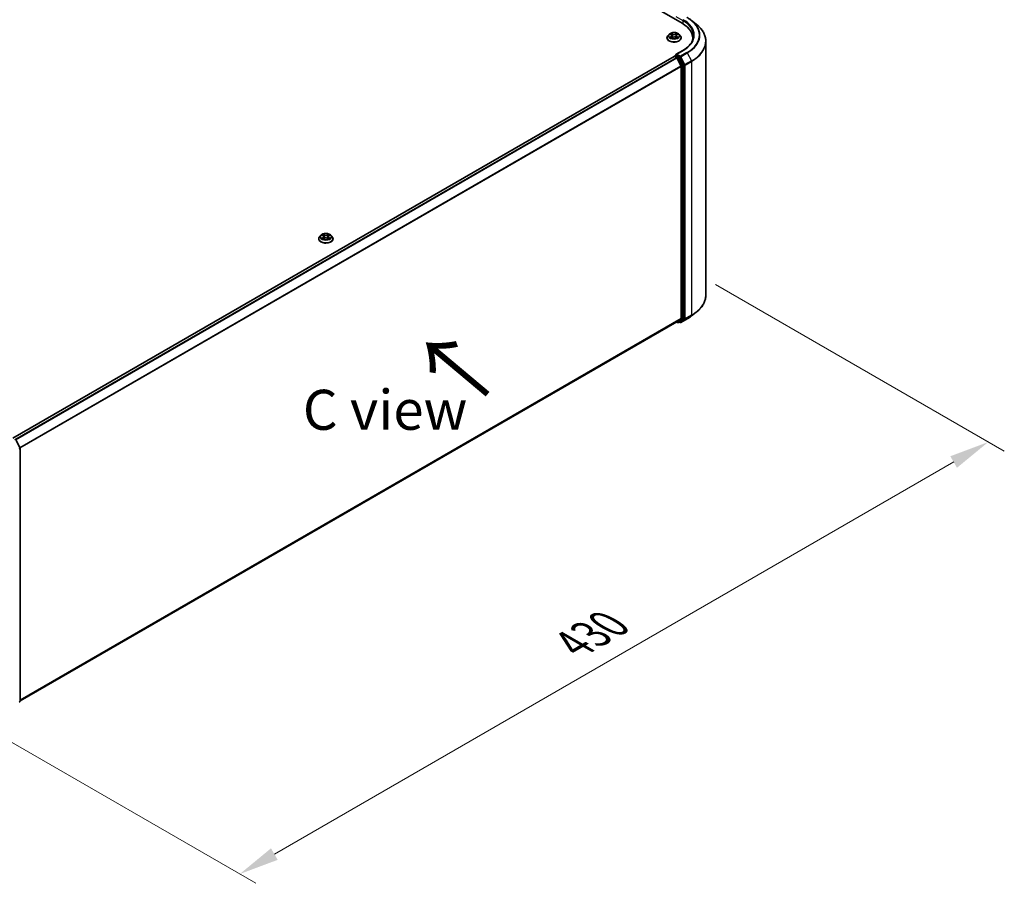
# Model space of a CAD drawing. Units: millimetres. Extents: x 0 to 9304, y 0 to 2108.
# Drawn here: x 54 to 95, y 81 to 117 of the extents above; entities that cross this region are included whole.
import ezdxf

# ---------------------------------------------------------------- set-up
doc = ezdxf.new("R2010")
doc.units = ezdxf.units.MM
doc.header["$LTSCALE"] = 0.666667
doc.layers.get('Defpoints').update_dxf_attribs({"lineweight": 25})
for name, color, linetype, lineweight in [('Dimension (ISO)', 7, 'Continuous', 18), ('Symbol (ISO)', 7, 'Continuous', 18), ('Visible (ISO)', 7, 'Continuous', 35), ('Visible Narrow (ISO)', 7, 'Continuous', 25)]:
    doc.layers.add(name, color=color, linetype=linetype, lineweight=lineweight)
doc.styles.add('Note Text (TK)', font='MS PGothic.ttf')
doc.dimstyles.new('Default - Method 1b (TK)', dxfattribs={"dimscale": 0.666667, "dimtxt": 2.5, "dimasz": 2.5, "dimexe": 1, "dimexo": 1.5, "dimgap": 1, "dimtad": 1, "dimtoh": 1, "dimrnd": 1e-08, "dimdsep": 46, "dimtxsty": 'Note Text (TK)', "dimcen": 0.09, "dimdle": 5, "dimclrd": 100, "dimclre": 100, "dimclrt": 7, "dimadec": 1, "dimazin": 1, "dimtfac": 1, "dimtmove": 0, "dimatfit": 3, "dimfxl": 1, "dimtolj": 1, "dimlwd": -1, "dimlwe": -1, "dimarcsym": 0})

# ---------------------------------------------------------------- blocks, each defined once
blk = doc.blocks.new('*D16')
at = {"layer": 'Defpoints', "color": 0}
for p in [(81.606, 106.979), (50.53, 88.911), (62.787, 81.835)]:
    blk.add_point(p, dxfattribs=at)
at = {"layer": 'Dimension (ISO)', "color": 100}
for p, q in [((82.606, 106.402), (94.639, 99.455)), ((92.529, 99.007), (64.23, 82.668)), ((51.53, 88.334), (63.453, 81.45))]:
    blk.add_line(p, q, dxfattribs=at)
for points in [[(92.39, 99.247), (92.667, 98.766), (93.972, 99.84)], [(64.091, 82.909), (64.369, 82.428), (62.787, 81.835)]]:
    blk.add_solid(points, dxfattribs=at)
at = {"layer": 'Dimension (ISO)', "color": 7, "insert": (76.682, 91.413), "char_height": 1.66667, "attachment_point": 4, "rotation": 30, "style": 'Note Text (TK)'}
blk.add_mtext('\\A1;{\\Q-30.000;\\W0.816;\\H0.816x;430}', dxfattribs=at)

msp = doc.modelspace()

# ---------------------------------------------------------------- linework, layer by layer
at = {"layer": 'Visible (ISO)'}
for p, q in [((47.8611, 136.54847), (81.22204, 117.28752)), ((81.61355, 117.40235), (81.8075, 117.24882)), ((80.58374, 116.68038), (80.58374, 116.68379)), ((80.67084, 116.82773), (80.61996, 116.77097)), ((80.72067, 116.83396), (80.76434, 116.80785)), ((80.77234, 116.67846), (80.81782, 116.70382)), ((80.79123, 116.77199), (80.79964, 116.69368)), ((80.94453, 116.70382), (80.99001, 116.67846)), ((80.97112, 116.77199), (80.96271, 116.69368)), ((80.99801, 116.80785), (81.04168, 116.83396)), ((81.04167, 116.83397), (81.04169, 116.83398)), ((81.09151, 116.82773), (81.14239, 116.77097)), ((81.17861, 116.68038), (81.17861, 116.68379)), ((81.66363, 116.59924), (81.66363, 116.67201)), ((82.20722, 105.96197), (82.20722, 116.5373)), ((81.25017, 116.15851), (80.96645, 115.99471)), ((53.33663, 100.00075), (80.88755, 115.90728)), ((80.89392, 115.90995), (80.89392, 115.90871)), ((80.90293, 115.90576), (80.97977, 115.8614)), ((80.90931, 115.93659), (80.96103, 115.96645)), ((81.09575, 115.89493), (80.97546, 115.96438)), ((80.99649, 115.84271), (81.16623, 115.5095)), ((81.27501, 115.55715), (81.11246, 115.87624)), ((81.17127, 115.49051), (81.17127, 104.99892)), ((81.28006, 104.99315), (81.28006, 115.53816)), ((66.07899, 108.30606), (66.07899, 108.30947)), ((66.16608, 108.4534), (66.11521, 108.39665)), ((66.21592, 108.45964), (66.25959, 108.43353)), ((66.26759, 108.30414), (66.31307, 108.3295)), ((66.28648, 108.39767), (66.29488, 108.31936)), ((66.43978, 108.3295), (66.48526, 108.30414)), ((66.46637, 108.39767), (66.45796, 108.31936)), ((66.49326, 108.43353), (66.53693, 108.45964)), ((66.53692, 108.45965), (66.53694, 108.45966)), ((66.58676, 108.4534), (66.63764, 108.39665)), ((66.67386, 108.30606), (66.67386, 108.30947)), ((81.61355, 105.09692), (81.8075, 105.25045)), ((53.63575, 89.05168), (80.99516, 104.84764)), ((80.98702, 104.84294), (81.0296, 104.81836)), ((81.16623, 104.98575), (80.99649, 104.84855)), ((81.06037, 104.81836), (81.11113, 104.84767)), ((81.13119, 104.81833), (81.09575, 104.83879)), ((81.11246, 104.84859), (81.27501, 104.97998)), ((81.16196, 104.81833), (81.4303, 104.97325)), ((53.46985, 99.91813), (53.6324, 99.59904)), ((53.63575, 99.58507), (53.63575, 89.04006)), ((53.62433, 89.01613), (53.59949, 88.99606))]:
    msp.add_line(p, q, dxfattribs=at)
for centre, start, end in [((80.92469, 115.90995), 120, 180), ((81.04498, 104.84501), 240, 300), ((81.14658, 104.84497), 240, 300), ((53.60499, 99.58507), 0, 26.995508), ((53.60499, 89.04006), 308.948276, 0)]:
    msp.add_arc(centre, 0.03077, start, end, dxfattribs=at)
for centre, major_axis, start_param, end_param in [((80.15594, 116.67201), (1.50769, 0), 6.17116049, 7.06858347), ((80.15594, 116.50452), (1.53846, 0), 0.15296584, 0.20062952), ((80.90293, 115.88064), (-0.01538, 0.02665), 5.49778714, 6.28318531), ((80.99721, 115.97694), (-0.04351, 0), 4.71238898, 6.28318531), ((80.97546, 115.9895), (-0.01538, -0.02665), 5.49778714, 6.12363721), ((80.97977, 115.83627), (0.01538, -0.02665), 1.48013644, 2.35619449), ((81.09575, 115.86981), (0.01538, -0.02665), 1.48013644, 2.35619449), ((81.14951, 115.50307), (0.01538, -0.02665), 0.78539816, 1.48013644), ((81.2583, 115.55072), (0.01538, -0.02665), 0.78539816, 1.48013644), ((80.97977, 104.87428), (0.01538, -0.02665), 0, 0.09065989), ((81.09575, 104.87432), (0.01538, -0.02665), 0, 0.09065989), ((81.14951, 105.01149), (0.01538, -0.02665), 0.09065989, 0.78539816), ((81.2583, 105.00571), (0.01538, -0.02665), 0.09065989, 0.78539816)]:
    msp.add_ellipse(centre, major_axis=major_axis, ratio=0.57735027, start_param=start_param, end_param=end_param, dxfattribs=at)
for points, knots in [([(81.4303, 117.52602), (81.44357, 117.51836), (81.45664, 117.51057), (81.48236, 117.49477), (81.49502, 117.48675), (81.51991, 117.47047), (81.53214, 117.46222), (81.55616, 117.44549), (81.56796, 117.43701), (81.59109, 117.41984), (81.60244, 117.41115), (81.61355, 117.40235)], [3.141592654, 3.141592654, 3.141592654, 3.141592654, 3.172644837, 3.172644837, 3.203697021, 3.203697021, 3.234749204, 3.234749204, 3.265801387, 3.265801387, 3.296853571, 3.296853571, 3.296853571, 3.296853571]), ([(81.09151, 116.82773), (81.07893, 116.84177), (81.06295, 116.85409), (81.02523, 116.87529), (81.00326, 116.88402), (80.95611, 116.89676), (80.93095, 116.90079), (80.87994, 116.90389), (80.8541, 116.90298), (80.80411, 116.89632), (80.77997, 116.89058), (80.73559, 116.87457), (80.71538, 116.86429), (80.68793, 116.84463), (80.67872, 116.83652), (80.67084, 116.82773)], [1.26296478, 1.26296478, 1.26296478, 1.26296478, 1.5839777, 1.5839777, 1.9184063, 1.9184063, 2.25148375, 2.25148375, 2.58279719, 2.58279719, 2.9145331, 2.9145331, 3.24851107, 3.24851107, 3.4494242, 3.4494242, 3.4494242, 3.4494242]), ([(82.20722, 116.5373), (82.20722, 116.58854), (82.20161, 116.63979), (82.17935, 116.74126), (82.16269, 116.79149), (82.11873, 116.89004), (82.09143, 116.93836), (82.02677, 117.03235), (81.98941, 117.07802), (81.9053, 117.16604), (81.85855, 117.2084), (81.8075, 117.24882)], [2.35619449, 2.35619449, 2.35619449, 2.35619449, 2.482221939, 2.482221939, 2.608249389, 2.608249389, 2.734276838, 2.734276838, 2.860304287, 2.860304287, 2.986331736, 2.986331736, 2.986331736, 2.986331736]), ([(80.61996, 116.77097), (80.61538, 116.76586), (80.61117, 116.76057), (80.60359, 116.74967), (80.60021, 116.74406), (80.59434, 116.73255), (80.59185, 116.72666), (80.58783, 116.71467), (80.5863, 116.70856), (80.58426, 116.69624), (80.58374, 116.69002), (80.58374, 116.68379)], [3.449424205, 3.449424205, 3.449424205, 3.449424205, 3.544937527, 3.544937527, 3.64045085, 3.64045085, 3.735964172, 3.735964172, 3.831477495, 3.831477495, 3.926990817, 3.926990817, 3.926990817, 3.926990817]), ([(80.58374, 116.68038), (80.58374, 116.66205), (80.58857, 116.64375), (80.60733, 116.60871), (80.62158, 116.59203), (80.65837, 116.56178), (80.68122, 116.54833), (80.7329, 116.52639), (80.76175, 116.51791), (80.82243, 116.50675), (80.85423, 116.50405), (80.91764, 116.50465), (80.94924, 116.50793), (81.00917, 116.5202), (81.03748, 116.52918), (81.08804, 116.55209), (81.11027, 116.56603), (81.14613, 116.59767), (81.15983, 116.61537), (81.17511, 116.64913), (81.17861, 116.66474), (81.17861, 116.68038)], [3.92699082, 3.92699082, 3.92699082, 3.92699082, 4.2267014, 4.2267014, 4.53911238, 4.53911238, 4.86360542, 4.86360542, 5.18933336, 5.18933336, 5.51408383, 5.51408383, 5.83843868, 5.83843868, 6.16327278, 6.16327278, 6.48907018, 6.48907018, 6.81298523, 6.81298523, 7.06858347, 7.06858347, 7.06858347, 7.06858347]), ([(80.73071, 116.82796), (80.7246, 116.8349), (80.71528, 116.83886), (80.70636, 116.84081), (80.70626, 116.84083), (80.70616, 116.84085)], [0.0019022161, 0.0019022161, 0.0019022161, 0.0019022161, 0.0320559737, 0.0320559737, 0.0323943032, 0.0323943032, 0.0323943032, 0.0323943032]), ([(80.70616, 116.84085), (80.70625, 116.84081), (80.70634, 116.84078), (80.70726, 116.84043), (80.70808, 116.84011), (80.70891, 116.83977)], [-0.03239430317, -0.03239430317, -0.03239430317, -0.03239430317, -0.03205597372, -0.03205597372, -0.02897275834, -0.02897275834, -0.02897275834, -0.02897275834]), ([(80.70662, 116.70433), (80.70656, 116.7043), (80.7065, 116.70428), (80.70634, 116.70422), (80.70625, 116.70419), (80.70616, 116.70416)], [-0.000230599076, -0.000230599076, -0.000230599076, -0.000230599076, 0, 0, 0.000338329447, 0.000338329447, 0.000338329447, 0.000338329447]), ([(80.70616, 116.70416), (80.70626, 116.70418), (80.70636, 116.7042), (80.70653, 116.70423), (80.7066, 116.70425), (80.70667, 116.70426)], [-0.000338329447, -0.000338329447, -0.000338329447, -0.000338329447, 0, 0, 0.000241517914, 0.000241517914, 0.000241517914, 0.000241517914]), ([(80.74049, 116.70042), (80.74234, 116.69888), (80.74435, 116.69733), (80.74866, 116.69425), (80.75096, 116.69271), (80.75585, 116.68966), (80.75844, 116.68816), (80.76388, 116.68522), (80.76674, 116.68378), (80.77146, 116.68157), (80.77324, 116.68076), (80.77506, 116.67998)], [4.534916607, 4.534916607, 4.534916607, 4.534916607, 4.605062038, 4.605062038, 4.675207469, 4.675207469, 4.7453529, 4.7453529, 4.815498331, 4.815498331, 4.856375894, 4.856375894, 4.856375894, 4.856375894]), ([(80.7631, 116.87328), (80.76305, 116.87332), (80.76301, 116.87335), (80.76292, 116.87344), (80.76286, 116.87349), (80.7628, 116.87355)], [-0.000230599076, -0.000230599076, -0.000230599076, -0.000230599076, 0, 0, 0.000338329447, 0.000338329447, 0.000338329447, 0.000338329447]), ([(80.7628, 116.87355), (80.76283, 116.87349), (80.76287, 116.87343), (80.76293, 116.87333), (80.76296, 116.87329), (80.76299, 116.87325)], [-0.000338329447, -0.000338329447, -0.000338329447, -0.000338329447, 0, 0, 0.000241517914, 0.000241517914, 0.000241517914, 0.000241517914]), ([(80.77416, 116.67948), (80.76917, 116.67979), (80.76613, 116.6766), (80.76287, 116.67157), (80.76283, 116.67152), (80.7628, 116.67146)], [0.0024310368, 0.0024310368, 0.0024310368, 0.0024310368, 0.0320559737, 0.0320559737, 0.0323943032, 0.0323943032, 0.0323943032, 0.0323943032]), ([(80.7628, 116.67146), (80.76286, 116.67151), (80.76292, 116.67156), (80.76351, 116.67209), (80.76405, 116.67255), (80.76459, 116.673)], [-0.03239430317, -0.03239430317, -0.03239430317, -0.03239430317, -0.03205597372, -0.03205597372, -0.02897275834, -0.02897275834, -0.02897275834, -0.02897275834]), ([(80.79123, 116.77199), (80.79093, 116.77478), (80.79029, 116.77754), (80.78837, 116.78294), (80.78709, 116.78556), (80.78394, 116.79062), (80.78208, 116.79306), (80.77784, 116.7977), (80.77546, 116.79991), (80.77023, 116.80407), (80.76739, 116.80603), (80.76434, 116.80785)], [0.847301519, 0.847301519, 0.847301519, 0.847301519, 0.988509822, 0.988509822, 1.129718125, 1.129718125, 1.270926428, 1.270926428, 1.412134731, 1.412134731, 1.553343034, 1.553343034, 1.553343034, 1.553343034]), ([(80.94453, 116.70382), (80.93769, 116.70764), (80.92991, 116.71079), (80.91317, 116.71559), (80.90421, 116.71723), (80.88586, 116.71887), (80.87649, 116.71887), (80.85815, 116.71723), (80.84918, 116.71559), (80.83244, 116.71079), (80.82466, 116.70764), (80.81782, 116.70382)], [1.58824962, 1.58824962, 1.58824962, 1.58824962, 1.89542757, 1.89542757, 2.20260552, 2.20260552, 2.50978346, 2.50978346, 2.81696141, 2.81696141, 3.12413936, 3.12413936, 3.12413936, 3.12413936]), ([(80.99801, 116.80785), (80.99496, 116.80603), (80.99212, 116.80407), (80.98689, 116.79991), (80.98451, 116.7977), (80.98027, 116.79306), (80.97841, 116.79062), (80.97527, 116.78556), (80.97399, 116.78294), (80.97206, 116.77754), (80.97142, 116.77478), (80.97112, 116.77199)], [3.159045946, 3.159045946, 3.159045946, 3.159045946, 3.300254249, 3.300254249, 3.441462552, 3.441462552, 3.582670855, 3.582670855, 3.723879158, 3.723879158, 3.865087461, 3.865087461, 3.865087461, 3.865087461]), ([(80.98693, 116.85178), (80.99268, 116.85973), (80.99596, 116.86793), (80.99948, 116.87343), (80.99952, 116.87349), (80.99956, 116.87355)], [0, 0, 0, 0, 0.0320559737, 0.0320559737, 0.0323943032, 0.0323943032, 0.0323943032, 0.0323943032]), ([(80.98729, 116.67998), (80.98911, 116.68076), (80.99089, 116.68157), (80.99561, 116.68378), (80.99847, 116.68522), (81.00391, 116.68816), (81.0065, 116.68966), (81.01139, 116.69271), (81.01369, 116.69425), (81.018, 116.69733), (81.02001, 116.69888), (81.02186, 116.70042)], [6.139198394, 6.139198394, 6.139198394, 6.139198394, 6.180075957, 6.180075957, 6.250221388, 6.250221388, 6.320366819, 6.320366819, 6.390512249, 6.390512249, 6.46065768, 6.46065768, 6.46065768, 6.46065768]), ([(80.99956, 116.87355), (80.9995, 116.87349), (80.99944, 116.87344), (80.99884, 116.87291), (80.9983, 116.87242), (80.99776, 116.87192)], [-0.03239430317, -0.03239430317, -0.03239430317, -0.03239430317, -0.03205597372, -0.03205597372, -0.02897275834, -0.02897275834, -0.02897275834, -0.02897275834]), ([(80.99926, 116.67172), (80.9993, 116.67169), (80.99934, 116.67165), (80.99944, 116.67156), (80.9995, 116.67151), (80.99956, 116.67146)], [-0.000230599076, -0.000230599076, -0.000230599076, -0.000230599076, 0, 0, 0.000338329447, 0.000338329447, 0.000338329447, 0.000338329447]), ([(80.99956, 116.67146), (80.99952, 116.67152), (80.99948, 116.67157), (80.99942, 116.67167), (80.99939, 116.67171), (80.99937, 116.67175)], [-0.000338329447, -0.000338329447, -0.000338329447, -0.000338329447, 0, 0, 0.000241517914, 0.000241517914, 0.000241517914, 0.000241517914]), ([(81.03052, 116.7045), (81.03657, 116.70564), (81.04652, 116.70619), (81.05599, 116.7042), (81.05609, 116.70418), (81.05619, 116.70416)], [0, 0, 0, 0, 0.0320559737, 0.0320559737, 0.0323943032, 0.0323943032, 0.0323943032, 0.0323943032]), ([(81.05619, 116.70416), (81.0561, 116.70419), (81.05601, 116.70422), (81.05509, 116.70457), (81.05427, 116.70486), (81.05344, 116.70515)], [-0.03239430317, -0.03239430317, -0.03239430317, -0.03239430317, -0.03205597372, -0.03205597372, -0.02897275834, -0.02897275834, -0.02897275834, -0.02897275834]), ([(81.05619, 116.84085), (81.05609, 116.84083), (81.05599, 116.84081), (81.05582, 116.84077), (81.05575, 116.84075), (81.05568, 116.84074)], [-0.000338329447, -0.000338329447, -0.000338329447, -0.000338329447, 0, 0, 0.000241517914, 0.000241517914, 0.000241517914, 0.000241517914]), ([(81.05573, 116.84068), (81.05579, 116.8407), (81.05586, 116.84072), (81.05601, 116.84078), (81.0561, 116.84081), (81.05619, 116.84085)], [-0.000230599076, -0.000230599076, -0.000230599076, -0.000230599076, 0, 0, 0.000338329447, 0.000338329447, 0.000338329447, 0.000338329447]), ([(81.17861, 116.68379), (81.17861, 116.69002), (81.1781, 116.69624), (81.17605, 116.70856), (81.17452, 116.71467), (81.1705, 116.72666), (81.16801, 116.73255), (81.16214, 116.74406), (81.15876, 116.74967), (81.15118, 116.76057), (81.14697, 116.76586), (81.14239, 116.77097)], [0.785398163, 0.785398163, 0.785398163, 0.785398163, 0.880911486, 0.880911486, 0.976424808, 0.976424808, 1.071938131, 1.071938131, 1.167451453, 1.167451453, 1.262964775, 1.262964775, 1.262964775, 1.262964775]), ([(81.6944, 116.7725), (81.6944, 116.72785), (81.68833, 116.6832), (81.66403, 116.59462), (81.64579, 116.5507), (81.59731, 116.46455), (81.56706, 116.42233), (81.49507, 116.34076), (81.45333, 116.30141), (81.35933, 116.22671), (81.30706, 116.19136), (81.25017, 116.15851)], [3.926990817, 3.926990817, 3.926990817, 3.926990817, 4.08407045, 4.08407045, 4.241150082, 4.241150082, 4.398229715, 4.398229715, 4.555309348, 4.555309348, 4.71238898, 4.71238898, 4.71238898, 4.71238898]), ([(80.96103, 115.96645), (80.96235, 115.96722), (80.96456, 115.96762), (80.96975, 115.96701), (80.97271, 115.96597), (80.97546, 115.96438)], [0.038953354, 0.038953354, 0.038953354, 0.038953354, 0.0503345484, 0.0503345484, 0.0617157428, 0.0617157428, 0.0617157428, 0.0617157428]), ([(66.11521, 108.39665), (66.11062, 108.39153), (66.10642, 108.38625), (66.09884, 108.37535), (66.09545, 108.36973), (66.08958, 108.35823), (66.08709, 108.35234), (66.08308, 108.34034), (66.08155, 108.33424), (66.0795, 108.32191), (66.07899, 108.31569), (66.07899, 108.30947)], [3.449424205, 3.449424205, 3.449424205, 3.449424205, 3.544937527, 3.544937527, 3.64045085, 3.64045085, 3.735964172, 3.735964172, 3.831477495, 3.831477495, 3.926990817, 3.926990817, 3.926990817, 3.926990817]), ([(66.07899, 108.30606), (66.07899, 108.28772), (66.08382, 108.26943), (66.10257, 108.23438), (66.11683, 108.21771), (66.15361, 108.18745), (66.17646, 108.17401), (66.22814, 108.15206), (66.257, 108.14358), (66.31767, 108.13242), (66.34947, 108.12972), (66.41288, 108.13032), (66.44448, 108.13361), (66.50441, 108.14587), (66.53273, 108.15486), (66.58329, 108.17777), (66.60552, 108.19171), (66.64138, 108.22334), (66.65507, 108.24104), (66.67035, 108.2748), (66.67386, 108.29042), (66.67386, 108.30606)], [3.92699082, 3.92699082, 3.92699082, 3.92699082, 4.2267014, 4.2267014, 4.53911238, 4.53911238, 4.86360542, 4.86360542, 5.18933336, 5.18933336, 5.51408383, 5.51408383, 5.83843868, 5.83843868, 6.16327278, 6.16327278, 6.48907018, 6.48907018, 6.81298523, 6.81298523, 7.06858347, 7.06858347, 7.06858347, 7.06858347]), ([(66.58676, 108.4534), (66.57417, 108.46745), (66.55819, 108.47976), (66.52048, 108.50097), (66.49851, 108.5097), (66.45136, 108.52244), (66.42619, 108.52647), (66.37518, 108.52956), (66.34935, 108.52865), (66.29936, 108.522), (66.27522, 108.51625), (66.23084, 108.50025), (66.21063, 108.48997), (66.18317, 108.47031), (66.17396, 108.46219), (66.16608, 108.4534)], [1.26296478, 1.26296478, 1.26296478, 1.26296478, 1.5839777, 1.5839777, 1.9184063, 1.9184063, 2.25148375, 2.25148375, 2.58279719, 2.58279719, 2.9145331, 2.9145331, 3.24851107, 3.24851107, 3.4494242, 3.4494242, 3.4494242, 3.4494242]), ([(66.22596, 108.45363), (66.21985, 108.46058), (66.21052, 108.46453), (66.20161, 108.46648), (66.20151, 108.4665), (66.20141, 108.46652)], [0.0019022161, 0.0019022161, 0.0019022161, 0.0019022161, 0.0320559737, 0.0320559737, 0.0323943032, 0.0323943032, 0.0323943032, 0.0323943032]), ([(66.20141, 108.46652), (66.2015, 108.46649), (66.20159, 108.46646), (66.2025, 108.46611), (66.20333, 108.46578), (66.20416, 108.46545)], [-0.03239430317, -0.03239430317, -0.03239430317, -0.03239430317, -0.03205597372, -0.03205597372, -0.02897275834, -0.02897275834, -0.02897275834, -0.02897275834]), ([(66.20187, 108.33), (66.2018, 108.32998), (66.20174, 108.32996), (66.20159, 108.3299), (66.2015, 108.32987), (66.20141, 108.32983)], [-0.000230599076, -0.000230599076, -0.000230599076, -0.000230599076, 0, 0, 0.000338329447, 0.000338329447, 0.000338329447, 0.000338329447]), ([(66.20141, 108.32983), (66.20151, 108.32985), (66.20161, 108.32987), (66.20178, 108.32991), (66.20185, 108.32992), (66.20192, 108.32994)], [-0.000338329447, -0.000338329447, -0.000338329447, -0.000338329447, 0, 0, 0.000241517914, 0.000241517914, 0.000241517914, 0.000241517914]), ([(66.23573, 108.3261), (66.23759, 108.32456), (66.2396, 108.32301), (66.2439, 108.31992), (66.24621, 108.31838), (66.2511, 108.31534), (66.25368, 108.31384), (66.25913, 108.3109), (66.26199, 108.30945), (66.2667, 108.30724), (66.26848, 108.30644), (66.2703, 108.30566)], [4.534916607, 4.534916607, 4.534916607, 4.534916607, 4.605062038, 4.605062038, 4.675207469, 4.675207469, 4.7453529, 4.7453529, 4.815498331, 4.815498331, 4.856375894, 4.856375894, 4.856375894, 4.856375894]), ([(66.25834, 108.49896), (66.2583, 108.49899), (66.25826, 108.49903), (66.25816, 108.49912), (66.2581, 108.49917), (66.25804, 108.49922)], [-0.000230599076, -0.000230599076, -0.000230599076, -0.000230599076, 0, 0, 0.000338329447, 0.000338329447, 0.000338329447, 0.000338329447]), ([(66.25804, 108.49922), (66.25808, 108.49916), (66.25812, 108.49911), (66.25818, 108.49901), (66.2582, 108.49897), (66.25823, 108.49893)], [-0.000338329447, -0.000338329447, -0.000338329447, -0.000338329447, 0, 0, 0.000241517914, 0.000241517914, 0.000241517914, 0.000241517914]), ([(66.2694, 108.30515), (66.26442, 108.30546), (66.26137, 108.30227), (66.25812, 108.29725), (66.25808, 108.29719), (66.25804, 108.29713)], [0.0024310368, 0.0024310368, 0.0024310368, 0.0024310368, 0.0320559737, 0.0320559737, 0.0323943032, 0.0323943032, 0.0323943032, 0.0323943032]), ([(66.25804, 108.29713), (66.2581, 108.29719), (66.25816, 108.29724), (66.25876, 108.29776), (66.2593, 108.29823), (66.25984, 108.29868)], [-0.03239430317, -0.03239430317, -0.03239430317, -0.03239430317, -0.03205597372, -0.03205597372, -0.02897275834, -0.02897275834, -0.02897275834, -0.02897275834]), ([(66.28648, 108.39767), (66.28618, 108.40046), (66.28554, 108.40322), (66.28361, 108.40861), (66.28233, 108.41124), (66.27919, 108.4163), (66.27733, 108.41873), (66.27308, 108.42338), (66.2707, 108.42558), (66.26548, 108.42975), (66.26264, 108.43171), (66.25959, 108.43353)], [0.847301519, 0.847301519, 0.847301519, 0.847301519, 0.988509822, 0.988509822, 1.129718125, 1.129718125, 1.270926428, 1.270926428, 1.412134731, 1.412134731, 1.553343034, 1.553343034, 1.553343034, 1.553343034]), ([(66.43978, 108.3295), (66.43293, 108.33331), (66.42516, 108.33647), (66.40842, 108.34127), (66.39945, 108.34291), (66.38111, 108.34455), (66.37173, 108.34455), (66.35339, 108.34291), (66.34443, 108.34127), (66.32768, 108.33647), (66.31991, 108.33331), (66.31307, 108.3295)], [1.58824962, 1.58824962, 1.58824962, 1.58824962, 1.89542757, 1.89542757, 2.20260552, 2.20260552, 2.50978346, 2.50978346, 2.81696141, 2.81696141, 3.12413936, 3.12413936, 3.12413936, 3.12413936]), ([(66.49326, 108.43353), (66.49021, 108.43171), (66.48736, 108.42975), (66.48214, 108.42558), (66.47976, 108.42338), (66.47552, 108.41873), (66.47366, 108.4163), (66.47051, 108.41124), (66.46923, 108.40861), (66.46731, 108.40322), (66.46667, 108.40046), (66.46637, 108.39767)], [3.159045946, 3.159045946, 3.159045946, 3.159045946, 3.300254249, 3.300254249, 3.441462552, 3.441462552, 3.582670855, 3.582670855, 3.723879158, 3.723879158, 3.865087461, 3.865087461, 3.865087461, 3.865087461]), ([(66.48217, 108.47745), (66.48793, 108.48541), (66.49121, 108.4936), (66.49473, 108.49911), (66.49476, 108.49916), (66.4948, 108.49922)], [0, 0, 0, 0, 0.0320559737, 0.0320559737, 0.0323943032, 0.0323943032, 0.0323943032, 0.0323943032]), ([(66.48254, 108.30566), (66.48436, 108.30644), (66.48614, 108.30724), (66.49086, 108.30945), (66.49371, 108.3109), (66.49916, 108.31384), (66.50175, 108.31534), (66.50664, 108.31838), (66.50894, 108.31992), (66.51325, 108.32301), (66.51525, 108.32456), (66.51711, 108.3261)], [6.139198394, 6.139198394, 6.139198394, 6.139198394, 6.180075957, 6.180075957, 6.250221388, 6.250221388, 6.320366819, 6.320366819, 6.390512249, 6.390512249, 6.46065768, 6.46065768, 6.46065768, 6.46065768]), ([(66.4948, 108.49922), (66.49474, 108.49917), (66.49468, 108.49912), (66.49409, 108.49859), (66.49355, 108.4981), (66.49301, 108.49759)], [-0.03239430317, -0.03239430317, -0.03239430317, -0.03239430317, -0.03205597372, -0.03205597372, -0.02897275834, -0.02897275834, -0.02897275834, -0.02897275834]), ([(66.4945, 108.2974), (66.49454, 108.29736), (66.49458, 108.29733), (66.49468, 108.29724), (66.49474, 108.29719), (66.4948, 108.29713)], [-0.000230599076, -0.000230599076, -0.000230599076, -0.000230599076, 0, 0, 0.000338329447, 0.000338329447, 0.000338329447, 0.000338329447]), ([(66.4948, 108.29713), (66.49476, 108.29719), (66.49473, 108.29725), (66.49466, 108.29735), (66.49464, 108.29739), (66.49461, 108.29743)], [-0.000338329447, -0.000338329447, -0.000338329447, -0.000338329447, 0, 0, 0.000241517914, 0.000241517914, 0.000241517914, 0.000241517914]), ([(66.52577, 108.33017), (66.53181, 108.33131), (66.54176, 108.33187), (66.55124, 108.32987), (66.55133, 108.32985), (66.55143, 108.32983)], [0, 0, 0, 0, 0.0320559737, 0.0320559737, 0.0323943032, 0.0323943032, 0.0323943032, 0.0323943032]), ([(66.55143, 108.32983), (66.55134, 108.32987), (66.55125, 108.3299), (66.55034, 108.33024), (66.54951, 108.33054), (66.54869, 108.33083)], [-0.03239430317, -0.03239430317, -0.03239430317, -0.03239430317, -0.03205597372, -0.03205597372, -0.02897275834, -0.02897275834, -0.02897275834, -0.02897275834]), ([(66.55143, 108.46652), (66.55133, 108.4665), (66.55124, 108.46648), (66.55107, 108.46644), (66.551, 108.46643), (66.55092, 108.46641)], [-0.000338329447, -0.000338329447, -0.000338329447, -0.000338329447, 0, 0, 0.000241517914, 0.000241517914, 0.000241517914, 0.000241517914]), ([(66.55098, 108.46635), (66.55104, 108.46637), (66.5511, 108.4664), (66.55125, 108.46646), (66.55134, 108.46649), (66.55143, 108.46652)], [-0.000230599076, -0.000230599076, -0.000230599076, -0.000230599076, 0, 0, 0.000338329447, 0.000338329447, 0.000338329447, 0.000338329447]), ([(66.67386, 108.30947), (66.67386, 108.31569), (66.67334, 108.32191), (66.6713, 108.33424), (66.66977, 108.34034), (66.66575, 108.35234), (66.66326, 108.35823), (66.65739, 108.36973), (66.65401, 108.37535), (66.64642, 108.38625), (66.64222, 108.39153), (66.63764, 108.39665)], [0.785398163, 0.785398163, 0.785398163, 0.785398163, 0.880911486, 0.880911486, 0.976424808, 0.976424808, 1.071938131, 1.071938131, 1.167451453, 1.167451453, 1.262964775, 1.262964775, 1.262964775, 1.262964775]), ([(82.20722, 105.96197), (82.20722, 105.91073), (82.20161, 105.85948), (82.17935, 105.75801), (82.16269, 105.70778), (82.11873, 105.60923), (82.09143, 105.56091), (82.02677, 105.46692), (81.98941, 105.42125), (81.9053, 105.33323), (81.85855, 105.29087), (81.8075, 105.25045)], [3.926990817, 3.926990817, 3.926990817, 3.926990817, 4.053018266, 4.053018266, 4.179045715, 4.179045715, 4.305073165, 4.305073165, 4.431100614, 4.431100614, 4.557128063, 4.557128063, 4.557128063, 4.557128063]), ([(81.4303, 104.97325), (81.44357, 104.98091), (81.45664, 104.9887), (81.48236, 105.0045), (81.49502, 105.01252), (81.51991, 105.0288), (81.53214, 105.03705), (81.55616, 105.05378), (81.56796, 105.06226), (81.59109, 105.07943), (81.60244, 105.08812), (81.61355, 105.09692)], [1.570796327, 1.570796327, 1.570796327, 1.570796327, 1.60184851, 1.60184851, 1.632900694, 1.632900694, 1.663952877, 1.663952877, 1.695005061, 1.695005061, 1.726057244, 1.726057244, 1.726057244, 1.726057244])]:
    msp.add_open_spline(points, degree=3, knots=knots, dxfattribs=at)
for points in [[(80.70891, 116.83977), (80.7129, 116.83814), (80.71692, 116.83621), (80.72068, 116.83397)], [(80.76459, 116.673), (80.76713, 116.67512), (80.76969, 116.67699), (80.77233, 116.67848)], [(80.99776, 116.87192), (80.99269, 116.86718), (80.98753, 116.86133), (80.98174, 116.85569)], [(81.05344, 116.70515), (81.04567, 116.70783), (81.0378, 116.7095), (81.03189, 116.71062)], [(66.20416, 108.46545), (66.20815, 108.46381), (66.21216, 108.46189), (66.21592, 108.45965)], [(66.25984, 108.29868), (66.26237, 108.3008), (66.26493, 108.30267), (66.26758, 108.30415)], [(66.49301, 108.49759), (66.48793, 108.49286), (66.48277, 108.487), (66.47699, 108.48137)], [(66.54869, 108.33083), (66.54091, 108.33351), (66.53305, 108.33517), (66.52713, 108.33629)]]:
    msp.add_open_spline(points, degree=3, dxfattribs=at)
at = {"layer": 'Visible Narrow (ISO)'}
for p, q in [((80.9537, 117.56806), (81.2438, 117.40058)), ((81.2438, 117.40058), (81.2438, 117.2747)), ((80.70616, 116.84085), (80.76171, 116.80764)), ((80.76171, 116.73737), (80.70616, 116.70416)), ((80.73047, 116.71062), (80.76539, 116.73149)), ((80.74898, 116.69406), (80.74532, 116.69996)), ((80.82032, 116.84148), (80.7628, 116.87355)), ((80.7628, 116.67146), (80.82032, 116.70353)), ((80.76539, 116.73149), (80.76899, 116.68273)), ((80.7693, 116.67849), (80.76931, 116.67847)), ((80.76944, 116.67668), (80.76944, 116.67668)), ((80.78061, 116.85569), (80.81677, 116.83553)), ((80.81159, 116.7629), (80.79323, 116.82917)), ((80.81677, 116.83553), (80.81159, 116.7629)), ((80.99956, 116.87355), (80.94203, 116.84148)), ((80.94203, 116.70353), (80.99956, 116.67146)), ((80.94558, 116.83553), (80.98174, 116.85569)), ((80.94558, 116.83553), (80.95076, 116.7629)), ((80.96913, 116.82917), (80.95076, 116.7629)), ((80.99292, 116.67668), (80.99292, 116.67668)), ((80.99305, 116.67849), (80.99305, 116.67847)), ((80.99697, 116.73149), (80.99336, 116.68273)), ((80.99697, 116.73149), (81.03189, 116.71062)), ((81.00064, 116.80764), (81.05619, 116.84085)), ((81.05619, 116.70416), (81.00064, 116.73737)), ((81.01703, 116.69996), (81.01337, 116.69406)), ((80.99721, 116.00206), (81.26555, 116.15699)), ((53.34566, 99.99556), (80.90293, 115.90576)), ((53.4225, 99.9512), (80.97977, 115.8614)), ((53.44704, 99.93703), (80.99649, 115.84271)), ((80.92469, 115.93507), (80.97546, 115.96438)), ((81.04498, 115.86562), (80.92469, 115.93507)), ((80.99599, 115.84366), (81.02322, 115.82794)), ((81.14658, 115.91583), (80.99721, 116.00206)), ((81.02322, 115.82794), (81.18578, 115.50885)), ((81.09575, 115.89493), (81.04498, 115.86562)), ((81.0617, 115.84693), (81.11246, 115.87624)), ((81.22425, 115.52784), (81.0617, 115.84693)), ((81.09575, 115.89493), (81.12482, 115.87815)), ((81.12482, 115.87815), (81.29456, 115.54494)), ((81.41491, 116.07076), (81.14658, 115.91583)), ((81.16329, 115.89714), (81.43163, 116.05207)), ((81.33303, 115.56394), (81.16329, 115.89714)), ((81.60137, 115.71886), (81.33303, 115.56394)), ((81.33808, 115.54494), (81.60641, 115.69987)), ((81.43163, 116.05207), (81.60137, 115.71886)), ((81.60641, 115.69987), (81.60641, 105.12454)), ((53.62697, 99.6097), (81.16623, 115.5095)), ((53.63488, 99.59236), (81.17127, 115.49051)), ((81.18578, 115.50885), (81.18578, 104.96384)), ((81.27501, 115.55715), (81.22425, 115.52784)), ((81.22929, 115.50885), (81.28006, 115.53816)), ((81.22929, 104.96384), (81.22929, 115.50885)), ((81.29456, 115.54494), (81.29456, 104.96961)), ((81.33808, 104.96961), (81.33808, 115.54494)), ((66.20141, 108.46652), (66.25696, 108.43331)), ((66.25696, 108.36304), (66.20141, 108.32983)), ((66.22571, 108.33629), (66.26063, 108.35717)), ((66.24423, 108.31973), (66.24057, 108.32564)), ((66.31556, 108.46715), (66.25804, 108.49922)), ((66.25804, 108.29713), (66.31556, 108.32921)), ((66.26063, 108.35717), (66.26424, 108.3084)), ((66.26455, 108.30416), (66.26455, 108.30414)), ((66.26468, 108.30236), (66.26468, 108.30235)), ((66.27585, 108.48137), (66.31201, 108.46121)), ((66.30684, 108.38858), (66.28847, 108.45485)), ((66.31201, 108.46121), (66.30684, 108.38858)), ((66.4948, 108.49922), (66.43728, 108.46715)), ((66.43728, 108.32921), (66.4948, 108.29713)), ((66.44083, 108.46121), (66.47699, 108.48137)), ((66.44083, 108.46121), (66.446, 108.38858)), ((66.46437, 108.45485), (66.446, 108.38858)), ((66.48816, 108.30236), (66.48816, 108.30235)), ((66.48829, 108.30416), (66.48829, 108.30414)), ((66.49221, 108.35717), (66.48861, 108.3084)), ((66.49221, 108.35717), (66.52713, 108.33629)), ((66.49589, 108.43331), (66.55143, 108.46652)), ((66.55143, 108.32983), (66.49589, 108.36304)), ((66.51227, 108.32564), (66.50861, 108.31973)), ((81.33303, 104.95644), (81.60137, 105.11137)), ((81.60641, 105.12454), (81.33808, 104.96961)), ((81.43163, 104.97417), (81.60137, 105.11137)), ((53.63575, 89.10129), (81.17127, 104.99892)), ((53.63575, 89.09103), (81.16623, 104.98575)), ((53.63575, 89.05183), (80.99649, 104.84855)), ((81.02322, 104.83245), (80.99599, 104.84817)), ((81.18578, 104.96384), (81.02322, 104.83245)), ((81.0617, 104.81928), (81.22425, 104.95067)), ((81.11246, 104.84859), (81.0617, 104.81928)), ((81.12482, 104.83241), (81.10476, 104.84399)), ((81.29456, 104.96961), (81.12482, 104.83241)), ((81.43163, 104.97417), (81.16329, 104.81924)), ((81.16329, 104.81924), (81.33303, 104.95644)), ((81.22425, 104.95067), (81.27501, 104.97998)), ((81.28006, 104.99315), (81.22929, 104.96384)), ((53.59478, 99.55406), (53.62674, 99.57251)), ((53.62674, 99.57251), (53.62674, 89.0275)), ((53.62674, 89.0275), (53.59949, 89.01177))]:
    msp.add_line(p, q, dxfattribs=at)
for centre, major_axis, ratio, start_param, end_param in [((81.26555, 117.41314), (0.01538, 0.02665), 0.57735027, 0.78539816, 2.35619449), ((80.15594, 116.7725), (1.53846, 0), 0.57735027, 0, 0.78539816), ((80.15594, 116.79762), (1.56923, 0), 0.57735027, 5.49778714, 7.06858347), ((80.15594, 116.79762), (1.78046, 0), 0.57735027, 5.49778714, 7.06858347), ((80.15594, 116.78859), (1.8041, 0), 0.57735027, 5.49778714, 6.91332255), ((80.15594, 116.55338), (2.04415, 0), 0.57735027, 5.49778714, 6.91332255), ((80.88118, 116.69292), (-0.29412, 0), 0.57735027, 5.8056187, 9.90234457), ((80.88118, 116.68379), (-0.29744, 0), 0.57735027, 0, 3.14159265), ((80.88118, 116.68038), (0.29744, 0), 0.57735027, 3.14159265, 6.28318531), ((80.88118, 116.76488), (-0.23684, 0), 0.57735027, 5.8056187, 9.90234457), ((80.88118, 116.7725), (-0.21129, 0), 0.57735027, 5.30710262, 5.68847167), ((80.88118, 116.7725), (0.21129, 0), 0.57735027, 3.7363063, 4.11767534), ((80.73414, 116.70893), (-0.00099, -0.00503), 0.77975364, 4.52690487, 5.92208704), ((80.71845, 116.67074), (-0.01617, -0.03861), 0.71221962, 2.67200967, 3.28726555), ((80.749, 116.69828), (-0.00436, -0.0027), 0.72973605, 5.16344533, 5.77548257), ((80.88118, 116.74924), (0.16535, 0), 0.57735027, 2.17629431, 2.42062218), ((80.76171, 116.80345), (0.00263, 0.0044), 0.58733849, 0, 0.79427846), ((80.69869, 116.7725), (0.08761, 0), 0.57735027, 5.51524044, 7.05113018), ((80.76171, 116.73318), (0.00263, -0.0044), 0.58733849, 0.86378433, 2.3473142), ((80.69869, 116.76868), (0.09272, 0), 0.57735027, 5.51524044, 6.34508866), ((80.77706, 116.85394), (-0.00419, -0.00296), 0.18497367, 1.04331702, 2.43849919), ((80.76354, 116.8326), (0.02171, -0.04339), 0.54762693, 1.22702055, 1.84227642), ((80.78968, 116.82742), (-0.00494, -0.00137), 0.22291783, 3.85158054, 5.20700366), ((80.80805, 116.76115), (-0.00494, -0.00137), 0.22288452, 3.85157383, 5.20261978), ((80.82032, 116.83729), (-0.0025, -0.00448), 0.56718618, 3.91841516, 5.40194502), ((80.88118, 116.87404), (0.09272, 0), 0.57735027, 3.94444411, 5.48033385), ((80.82032, 116.69934), (-0.0025, 0.00448), 0.56718618, 5.5063628, 6.28318531), ((80.88118, 116.87786), (-0.08761, 0), 0.57735027, 0.80285146, 2.3387412), ((80.88118, 116.66714), (0.08761, 0), 0.57735027, 0.80285146, 2.3387412), ((80.94203, 116.83729), (0.0025, -0.00448), 0.56718618, 0.88124028, 2.36477015), ((80.94203, 116.69934), (0.0025, 0.00448), 0.56718618, 0, 0.7768225), ((80.95431, 116.76115), (-0.00494, 0.00137), 0.22288452, 4.22215818, 5.57320413), ((81.06366, 116.7725), (-0.08761, 0), 0.57735027, 5.51524044, 7.05113018), ((80.99881, 116.8326), (-0.02171, -0.04339), 0.54762693, 4.44090888, 5.05616476), ((80.97267, 116.82742), (-0.00494, 0.00137), 0.22291783, 4.2177743, 5.57319742), ((81.06366, 116.76868), (-0.09272, 0), 0.57735027, 6.22128195, 7.05113018), ((80.88118, 116.74924), (0.16535, 0), 0.57735027, 0.72097047, 0.96529834), ((80.98529, 116.85394), (-0.00419, 0.00296), 0.18497367, 0.70309346, 2.09827563), ((81.00064, 116.73318), (-0.00263, -0.0044), 0.58733849, 3.93587111, 5.41940097), ((81.00064, 116.80345), (-0.00263, 0.0044), 0.58733849, 5.48890685, 6.28318531), ((80.88118, 116.7725), (-0.21129, 0), 0.57735027, 3.7363063, 4.11767534), ((80.88118, 116.7725), (0.21129, 0), 0.57735027, 5.30710262, 5.68847167), ((81.0439, 116.67074), (0.01617, -0.03861), 0.71221962, 2.99591976, 3.61117564), ((81.01335, 116.69828), (-0.00436, 0.0027), 0.72973605, 3.64929539, 4.26133263), ((81.02821, 116.70893), (0.00099, -0.00503), 0.77975364, 0.36109827, 1.75628044), ((80.15594, 116.5373), (2.05128, 0), 0.57735027, 5.49778714, 6.28318531), ((81.26555, 116.13187), (-0.01538, 0.02665), 0.57735027, 5.49778714, 6.28318531), ((80.92469, 115.90995), (-0.03077, 0), 0.57735027, 0, 0.07012361), ((80.92469, 115.90995), (0.01538, 0.02665), 0.57735027, 0.78539816, 2.06167901), ((80.92469, 115.90995), (-0.01538, 0.02665), 0.57735027, 5.49778714, 6.28318531), ((81.04498, 115.8405), (0.01538, 0.02665), 0.57735027, 0.78539816, 2.35619449), ((81.04498, 115.8405), (-0.02742, -0.01397), 0.07392213, 0.61742098, 2.18821731), ((81.04498, 115.8405), (-0.01538, 0.02665), 0.57735027, 4.62172909, 5.49778714), ((81.14658, 115.89071), (0.01538, 0.02665), 0.57735027, 0.78539816, 2.35619449), ((81.14658, 115.89071), (-0.02742, -0.01397), 0.07392213, 0.61742098, 2.18821731), ((81.14658, 115.89071), (-0.01538, 0.02665), 0.57735027, 4.62172909, 5.49778714), ((81.41491, 116.04563), (0.01538, -0.02665), 0.57735027, 1.48013644, 2.35619449), ((81.58466, 115.71243), (-0.01538, 0.02665), 0.57735027, 3.92699082, 4.62172909), ((81.20753, 115.52141), (0.02742, 0.01397), 0.07392213, 3.75901364, 5.32980996), ((81.20753, 115.52141), (-0.03077, 0), 0.57735027, 0.78539816, 2.35619449), ((81.20753, 115.52141), (-0.01538, 0.02665), 0.57735027, 3.92699082, 4.62172909), ((81.31632, 115.5575), (0.02742, 0.01397), 0.07392213, 3.75901364, 5.32980996), ((81.31632, 115.5575), (-0.03077, 0), 0.57735027, 0.78539816, 2.35619449), ((81.31632, 115.5575), (-0.01538, 0.02665), 0.57735027, 3.92699082, 4.62172909), ((66.37642, 108.3186), (-0.29412, 0), 0.57735027, 5.8056187, 9.90234457), ((66.37642, 108.30947), (-0.29744, 0), 0.57735027, 0, 3.14159265), ((66.37642, 108.30606), (0.29744, 0), 0.57735027, 3.14159265, 6.28318531), ((66.37642, 108.39056), (-0.23684, 0), 0.57735027, 5.8056187, 9.90234457), ((66.37642, 108.39818), (-0.21129, 0), 0.57735027, 5.30710262, 5.68847167), ((66.37642, 108.39818), (0.21129, 0), 0.57735027, 3.7363063, 4.11767534), ((66.22939, 108.33461), (-0.00099, -0.00503), 0.77975364, 4.52690487, 5.92208704), ((66.2137, 108.29642), (-0.01617, -0.03861), 0.71221962, 2.67200967, 3.28726555), ((66.24424, 108.32395), (-0.00436, -0.0027), 0.72973605, 5.16344533, 5.77548257), ((66.37642, 108.37492), (0.16535, 0), 0.57735027, 2.17629431, 2.42062218), ((66.25696, 108.42913), (0.00263, 0.0044), 0.58733849, 0, 0.79427846), ((66.19394, 108.39818), (0.08761, 0), 0.57735027, 5.51524044, 7.05113018), ((66.25696, 108.35885), (0.00263, -0.0044), 0.58733849, 0.86378433, 2.3473142), ((66.19394, 108.39436), (0.09272, 0), 0.57735027, 5.51524044, 6.34508866), ((66.27231, 108.47961), (-0.00419, -0.00296), 0.18497367, 1.04331702, 2.43849919), ((66.25878, 108.45828), (0.02171, -0.04339), 0.54762693, 1.22702055, 1.84227642), ((66.28492, 108.45309), (-0.00494, -0.00137), 0.22291783, 3.85158054, 5.20700366), ((66.30329, 108.38682), (-0.00494, -0.00137), 0.22288452, 3.85157383, 5.20261978), ((66.31556, 108.46296), (-0.0025, -0.00448), 0.56718618, 3.91841516, 5.40194502), ((66.37642, 108.49971), (0.09272, 0), 0.57735027, 3.94444411, 5.48033385), ((66.31556, 108.32502), (-0.0025, 0.00448), 0.56718618, 5.5063628, 6.28318531), ((66.37642, 108.50354), (-0.08761, 0), 0.57735027, 0.80285146, 2.3387412), ((66.37642, 108.29282), (0.08761, 0), 0.57735027, 0.80285146, 2.3387412), ((66.43728, 108.46296), (0.0025, -0.00448), 0.56718618, 0.88124028, 2.36477015), ((66.43728, 108.32502), (0.0025, 0.00448), 0.56718618, 0, 0.7768225), ((66.44955, 108.38682), (-0.00494, 0.00137), 0.22288452, 4.22215818, 5.57320413), ((66.55891, 108.39818), (-0.08761, 0), 0.57735027, 5.51524044, 7.05113018), ((66.49406, 108.45828), (-0.02171, -0.04339), 0.54762693, 4.44090888, 5.05616476), ((66.46792, 108.45309), (-0.00494, 0.00137), 0.22291783, 4.2177743, 5.57319742), ((66.55891, 108.39436), (-0.09272, 0), 0.57735027, 6.22128195, 7.05113018), ((66.37642, 108.37492), (0.16535, 0), 0.57735027, 0.72097047, 0.96529834), ((66.48054, 108.47961), (-0.00419, 0.00296), 0.18497367, 0.70309346, 2.09827563), ((66.49589, 108.35885), (-0.00263, -0.0044), 0.58733849, 3.93587111, 5.41940097), ((66.49589, 108.42913), (-0.00263, 0.0044), 0.58733849, 5.48890685, 6.28318531), ((66.37642, 108.39818), (-0.21129, 0), 0.57735027, 3.7363063, 4.11767534), ((66.37642, 108.39818), (0.21129, 0), 0.57735027, 5.30710262, 5.68847167), ((66.53914, 108.29642), (0.01617, -0.03861), 0.71221962, 2.99591976, 3.61117564), ((66.5086, 108.32395), (-0.00436, 0.0027), 0.72973605, 3.64929539, 4.26133263), ((66.52346, 108.33461), (0.00099, -0.00503), 0.77975364, 0.36109827, 1.75628044), ((80.15594, 105.96197), (2.05128, 0), 0.57735027, 5.49778714, 6.28318531), ((80.15594, 105.71069), (-1.8041, 0), 0.57735027, 2.35619449, 2.51145541), ((80.15594, 105.94589), (2.04415, 0), 0.57735027, 5.49778714, 5.65304806), ((81.58466, 105.1371), (0.01538, -0.02665), 0.57735027, 0.09065989, 0.78539816), ((81.04498, 104.84501), (-0.01538, -0.02665), 0.57735027, 5.49778714, 6.28318531), ((81.04498, 104.84501), (0.01934, -0.02393), 0.8131434, 4.58504495, 6.15584128), ((81.04498, 104.84501), (0.01538, -0.02665), 0.57735027, 0, 0.09065989), ((81.14658, 104.84497), (-0.01538, -0.02665), 0.57735027, 5.49778714, 6.28318531), ((81.14658, 104.84497), (0.01934, -0.02393), 0.8131434, 4.58504495, 6.15584128), ((81.14658, 104.84497), (0.01538, -0.02665), 0.57735027, 0, 0.09065989), ((81.20753, 104.9764), (0.03077, 0), 0.57735027, 3.92699082, 5.49778714), ((81.20753, 104.9764), (0.01934, -0.02393), 0.8131434, 4.58504495, 6.15584128), ((81.20753, 104.9764), (0.01538, -0.02665), 0.57735027, 0.09065989, 0.78539816), ((81.31632, 104.98218), (0.03077, 0), 0.57735027, 3.92699082, 5.49778714), ((81.31632, 104.98218), (0.01934, -0.02393), 0.8131434, 4.58504495, 6.15584128), ((81.31632, 104.98218), (0.01538, -0.02665), 0.57735027, 0.09065989, 0.78539816), ((81.41491, 104.9999), (0.01538, -0.02665), 0.57735027, 0, 0.09065989), ((53.60499, 99.58507), (0.02742, 0.01397), 0.07392213, 5.32980996, 6.28318531), ((53.60499, 99.58507), (0.01538, -0.02665), 0.57735027, 0.78539816, 1.48013644), ((53.60499, 99.58507), (0.03077, 0), 0.57735027, 5.49778714, 6.28318531), ((53.60499, 89.04006), (0.01538, -0.02665), 0.57735027, 0.09065989, 0.78539816), ((53.60499, 89.04006), (0.01934, -0.02393), 0.8131434, 6.15584128, 6.28318531), ((53.60499, 89.04006), (0.03077, 0), 0.57735027, 5.49778714, 6.28318531)]:
    msp.add_ellipse(centre, major_axis=major_axis, ratio=ratio, start_param=start_param, end_param=end_param, dxfattribs=at)
for centre in [(80.88118, 116.7725), (66.37642, 108.39818)]:
    msp.add_ellipse(centre, major_axis=(0.21964, 0), ratio=0.57735027, dxfattribs=at)
for points in [[(80.73047, 116.71062), (80.72397, 116.70939), (80.71512, 116.7075), (80.70662, 116.70433)], [(80.70667, 116.70426), (80.71598, 116.70619), (80.72583, 116.70563), (80.73183, 116.7045)], [(80.73183, 116.7045), (80.73503, 116.70389), (80.73795, 116.70251), (80.74048, 116.70041)], [(80.76299, 116.87325), (80.76644, 116.8678), (80.76971, 116.85967), (80.77542, 116.85178)], [(80.78061, 116.85569), (80.77426, 116.86188), (80.76866, 116.86834), (80.7631, 116.87328)], [(80.77542, 116.85178), (80.78063, 116.84459), (80.78471, 116.83619), (80.78706, 116.82774)], [(80.78706, 116.82774), (80.79319, 116.80565), (80.79932, 116.78356), (80.80545, 116.76147)], [(80.80545, 116.76147), (80.81062, 116.74285), (80.81663, 116.72457), (80.82384, 116.7069)], [(80.82872, 116.70903), (80.82203, 116.72652), (80.81642, 116.74456), (80.81159, 116.7629)], [(80.95076, 116.7629), (80.94593, 116.74456), (80.94032, 116.72652), (80.93364, 116.70903)], [(80.93851, 116.7069), (80.94573, 116.72457), (80.95173, 116.74285), (80.9569, 116.76147)], [(80.9569, 116.76147), (80.96303, 116.78356), (80.96916, 116.80565), (80.97529, 116.82774)], [(80.97529, 116.82774), (80.97764, 116.83619), (80.98173, 116.84459), (80.98693, 116.85178)], [(80.99937, 116.67175), (80.99617, 116.67665), (80.99314, 116.67978), (80.9882, 116.67948)], [(80.99002, 116.67848), (80.99319, 116.6767), (80.99623, 116.67437), (80.99926, 116.67172)], [(81.02187, 116.70041), (81.0244, 116.70251), (81.02732, 116.70389), (81.03052, 116.7045)], [(81.05568, 116.84074), (81.04693, 116.83879), (81.0377, 116.83484), (81.03164, 116.82796)], [(81.04169, 116.83398), (81.04617, 116.83665), (81.05101, 116.83887), (81.05573, 116.84068)], [(66.22571, 108.33629), (66.21921, 108.33506), (66.21036, 108.33317), (66.20187, 108.33)], [(66.20192, 108.32994), (66.21123, 108.33186), (66.22107, 108.3313), (66.22708, 108.33017)], [(66.22708, 108.33017), (66.23027, 108.32957), (66.2332, 108.32818), (66.23573, 108.32609)], [(66.25823, 108.49893), (66.26169, 108.49348), (66.26496, 108.48535), (66.27067, 108.47745)], [(66.27585, 108.48137), (66.2695, 108.48756), (66.2639, 108.49401), (66.25834, 108.49896)], [(66.27067, 108.47745), (66.27587, 108.47026), (66.27995, 108.46187), (66.28231, 108.45341)], [(66.28231, 108.45341), (66.28844, 108.43132), (66.29456, 108.40924), (66.30069, 108.38715)], [(66.30069, 108.38715), (66.30586, 108.36852), (66.31187, 108.35025), (66.31909, 108.33257)], [(66.32396, 108.3347), (66.31728, 108.35219), (66.31167, 108.37023), (66.30684, 108.38858)], [(66.446, 108.38858), (66.44117, 108.37023), (66.43556, 108.35219), (66.42888, 108.3347)], [(66.43376, 108.33257), (66.44097, 108.35025), (66.44698, 108.36852), (66.45215, 108.38715)], [(66.45215, 108.38715), (66.45828, 108.40924), (66.46441, 108.43132), (66.47054, 108.45341)], [(66.47054, 108.45341), (66.47289, 108.46187), (66.47697, 108.47026), (66.48217, 108.47745)], [(66.49461, 108.29743), (66.49142, 108.30232), (66.48838, 108.30546), (66.48344, 108.30515)], [(66.48526, 108.30415), (66.48843, 108.30237), (66.49147, 108.30005), (66.4945, 108.2974)], [(66.51712, 108.32609), (66.51964, 108.32818), (66.52257, 108.32957), (66.52577, 108.33017)], [(66.55092, 108.46641), (66.54217, 108.46447), (66.53294, 108.46052), (66.52688, 108.45363)], [(66.53694, 108.45966), (66.54142, 108.46232), (66.54625, 108.46454), (66.55098, 108.46635)]]:
    msp.add_open_spline(points, degree=3, dxfattribs=at)

# ---------------------------------------------------------------- texts
at = {"layer": 'Symbol (ISO)', "color": 7, "insert": (73.25641, 101.77701), "char_height": 2.6666667, "attachment_point": 4, "rotation": 140, "line_spacing_factor": 1.5, "style": 'Note Text (TK)'}
msp.add_mtext('\\fＭＳ Ｐゴシック|b0|i0;{\\H2.6667;→}', dxfattribs=at)
at = {"layer": 'Symbol (ISO)', "color": 7, "insert": (68.84345, 101.18172), "char_height": 1.6666667, "attachment_point": 5, "line_spacing_factor": 1.5, "style": 'Note Text (TK)'}
msp.add_mtext('\\fＭＳ Ｐゴシック|b0|i0;C view', dxfattribs=at)

# ---------------------------------------------------------------- dimensions: what is measured, and where the dimension line sits
at = {"layer": 'Dimension (ISO)', "color": 100}
dim = msp.add_linear_dim(base=(62.78668, 81.83513), p1=(81.60641, 106.97914), p2=(50.53017, 88.91143), angle=30, text='{\\Q-30.000;\\W0.816;\\H0.816x;<>}', dimstyle='Default - Method 1b (TK)', override={"dimgap": 1, "dimtoh": 0, "dimdec": 2, "dimlfac": 11.962163, "dimtol": 0, "dimlim": 0, "dimtp": 0, "dimtm": 0, "dimtdec": 2, "dimtofl": 0, "dimatfit": 1}, dxfattribs=at)
dim.commit()
dim.dimension.update_dxf_attribs({"geometry": '*D16', "text_midpoint": (78.3793, 90.83752), "dimtype": 160})

doc.saveas('drawing.dxf')
